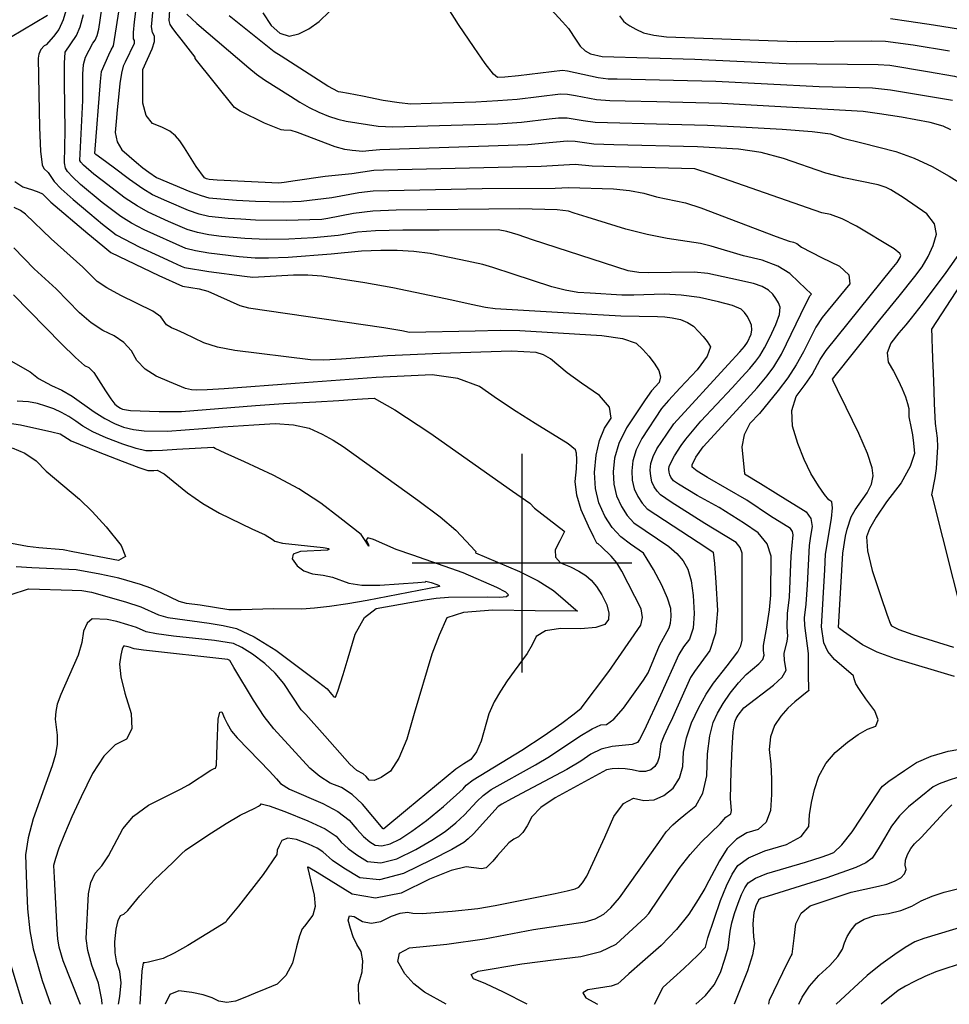
# Model space of a CAD drawing. Extents: x 588698 to 642741, y 445396 to 471269.
# Drawn here: x 613431 to 614484, y 452500 to 453616 of the extents above; entities that cross this region are included whole.
import ezdxf

# ---------------------------------------------------------------- set-up
doc = ezdxf.new("R2010")
doc.units = 0
doc.header["$MEASUREMENT"] = 0
for name, color, linetype in [('CONT-INDX', 7, 'CONTINUOUS'), ('CONT-INTER', 7, 'CONTINUOUS'), ('GRIDS', 7, 'CONTINUOUS')]:
    doc.layers.add(name, color=color, linetype=linetype)

msp = doc.modelspace()

# ---------------------------------------------------------------- linework, layer by layer
at = {"layer": 'CONT-INDX', "color": 1, "linetype": 'Continuous'}
for points, elevation in [([(613982.2257, 453683.0553), (614045.6482, 453613.6098), (614052.4934, 453605.9008), (614061.4439, 453592.6443), (614065.9678, 453585.8447), (614071.3447, 453580.7227), (614077.5745, 453577.2783), (614090.5509, 453574.3078), (614195.5781, 453571.3171), (614299.4409, 453566.4339), (614403.491, 453565.1171), (614416.8476, 453564.5646), (614459.3828, 453557.3617), (614490.1052, 453552.0138), (614519.1636, 453543.8332), (614546.5583, 453532.8198), (614590.5279, 453509.214), (614601.2747, 453503.5409), (614604.5296, 453501.9542), (614607.5067, 453498.2856)], 4050), ([(614421.6336, 453356.3952), (614378.8135, 453381.8847), (614362.5955, 453390.0851), (614349.5468, 453395.1454), (614339.6674, 453397.0655), (614243.4595, 453430.7051), (614213.1204, 453441.367), (614195.6065, 453446.831), (614105.9598, 453449.0722), (614079.4915, 453449.963), (614060.1063, 453451.9429), (614021.708, 453449.6021), (613842.9127, 453445.5339), (613831.9711, 453444.9997), (613807.157, 453441.259), (613776.9264, 453438.3411), (613742.8481, 453433.4633), (613730.4255, 453431.5965), (613724.1822, 453430.6624), (613654.3638, 453434.2233), (613645.4167, 453434.6986), (613642.2838, 453435.7797), (613639.9057, 453436.7654), (613630.6073, 453449.4238), (613617.4961, 453470.8022), (613612.0346, 453478.5405), (613607.3026, 453484.3117), (613600.5562, 453489.5539), (613591.7955, 453494.2672), (613581.0205, 453498.4517), (613573.8437, 453507.4607), (613570.2652, 453521.2941), (613570.2581, 453552.7342), (613570.1845, 453559.6405), (613580.6853, 453582.9162), (613583.4161, 453591.2846), (613583.507, 453597.4141), (613580.9581, 453601.3045), (613579.8249, 453607.7879), (613582.9788, 453640.5223)], 4000), ([(613484.0864, 453629.9036), (613479.9686, 453615.7202), (613474.8868, 453604.6759), (613468.841, 453596.771), (613460.5161, 453587.5633), (613458.237, 453586.2607), (613454.6217, 453582.2306), (613453.2855, 453579.5033), (613452.3348, 453576.9536), (613451.5901, 453572.3875), (613452.2316, 453531.9088), (613453.0528, 453493.6243), (613454.281, 453466.7906), (613455.9164, 453451.4078), (613457.9589, 453447.4758), (613462.9737, 453442.6133), (613469.6585, 453432.7005), (613477.6934, 453424.2513), (613491.1642, 453412.0766), (613510.0706, 453396.1764), (613524.5127, 453384.206), (613534.4903, 453376.1656), (613540.0036, 453372.055), (613566.8569, 453358.0782), (613588.197, 453348.212), (613603.7357, 453341.0907), (613613.473, 453336.7145), (613617.4089, 453335.0832), (613645.0547, 453330.4526), (613685.3698, 453325.4129), (613694.8704, 453324.3317), (613740.8488, 453326.8301), (613757.0493, 453326.8404), (613772.8232, 453325.5768), (613821.6451, 453318.1069), (613853.3162, 453312.4934), (613920.3529, 453298.5235), (613942.1746, 453293.3856), (613958.5075, 453290.0306), (613969.3516, 453288.4582), (614059.4179, 453283.3742), (614111.8783, 453280.3625), (614153.4157, 453279.6297), (614161.5795, 453279.2173), (614170.2277, 453278.0439), (614179.3605, 453276.1096), (614187.3818, 453272.9074), (614194.2915, 453268.4371), (614200.0899, 453262.6989), (614205.2264, 453256.9162), (614209.7011, 453251.0891), (614213.5141, 453245.2176), (614209.7096, 453234.5374), (614198.2878, 453219.0487), (614179.2485, 453198.7512), (614165.8656, 453184.2163), (614158.139, 453175.4437), (614135.568, 453141.4444)], 3950), ([(614150.1551, 452500), (614160.0132, 452519.3881), (614183.3654, 452540.4027), (614199.3098, 452555.5589), (614207.8464, 452564.8567), (614210.3532, 452575.5137), (614224.6772, 452617.563), (614231.5121, 452634.2067), (614238.0821, 452647.4139), (614244.3875, 452657.1848), (614256.761, 452666.036), (614275.2026, 452673.9678), (614299.7124, 452680.9799), (614316.2978, 452690.1274), (614324.9589, 452701.4102), (614325.6956, 452714.8283), (614327.8212, 452728.8548), (614331.3355, 452743.4899), (614336.2386, 452758.7334), (614344.0988, 452772.7509), (614354.9159, 452785.5425), (614368.69, 452797.1082), (614380.925, 452805.9395), (614391.621, 452812.0364), (614400.7779, 452815.3989), (614403.5071, 452822.2414), (614399.8085, 452832.5638), (614389.6823, 452846.3662), (614382.5387, 452856.6283), (614378.3778, 452863.3502), (614376.3412, 452869.0593), (614375.5838, 452872.1519), (614354.0673, 452890.7435), (614346.4187, 452899.9403), (614341.7703, 452909.6477), (614339.1668, 452927.8479), (614343.1656, 452992.4165), (614343.8343, 453010.1504), (614350.6773, 453050.781), (614351.8455, 453062.6975), (614350.8355, 453069.6793), (614347.6472, 453071.7266), (614342.6553, 453077.7494), (614335.8598, 453087.7477), (614327.2607, 453101.7215), (614319.4865, 453117.6425), (614312.5373, 453135.5106), (614306.4131, 453155.3258), (614305.7407, 453173.0723), (614310.5203, 453188.7501), (614320.7517, 453202.3592), (614328.7156, 453213.8947), (614337.841, 453230.7451), (614344.5874, 453241.1894), (614419.3819, 453333.8687), (614424.9893, 453340.7728), (614426.3677, 453342.6059), (614428.4055, 453346.5521), (614429.0651, 453348.6652), (614428.1563, 453351.0101), (614421.6336, 453356.3952)], 4000), ([(613403.1724, 453239.0348), (613431.0713, 453223.3165), (613442.2936, 453216.7277), (613451.9641, 453209.3353), (613466.4375, 453201.264)], 3900), ([(613466.4375, 453201.264), (613478.2046, 453195.9246), (613490.2359, 453189.2117), (613515.0911, 453171.6654), (613526.8826, 453164.0411), (613537.9062, 453158.2526), (613548.1616, 453154.2997), (613559.3774, 453151.5424), (613571.5536, 453149.9807), (613598.0277, 453149.7437), (613638.1073, 453152.5456), (613660.8882, 453154.4694), (613695.9718, 453156.7714), (613720.1349, 453158.1431), (613741.066, 453156.8388), (613758.7653, 453152.8585), (613773.2326, 453146.2022), (613786.0292, 453139.3004), (613797.155, 453132.1531), (613881.9343, 453071.5124), (613907.2632, 453052.5359), (613924.9864, 453037.5102), (613942.1445, 453018.8217), (613946.1077, 453014.6693), (613947.4467, 453013.2509), (613947.0531, 453011.688), (613996.9703, 452990.6507), (614018.2665, 452980.0194), (614035.6935, 452968.8756), (614049.2514, 452957.2193), (614058.3129, 452949.4031), (614062.8779, 452945.4269), (614014.9152, 452945.7885), (613966.9554, 452946.6138), (613933.5145, 452943.9868), (613914.5925, 452937.9077), (613905.9027, 452918.3442), (613897.6779, 452896.7772), (613877.7948, 452829.4931), (613869.4172, 452800.57), (613860.389, 452778.8682), (613850.7103, 452764.3876), (613840.3811, 452757.1283), (613832.3743, 452753.6711), (613826.6898, 452754.016), (613823.3276, 452758.1629), (613819.8891, 452761.3981), (613812.7832, 452765.1334), (613804.9287, 452772.3521), (613776.4295, 452804.2102), (613754.8685, 452828.3281), (613749.6889, 452833.6135), (613729.8591, 452863.5342), (613720.2718, 452875.23), (613708.4222, 452886.3041), (613694.3104, 452896.7563), (613682.4191, 452904.2484), (613672.7483, 452908.7804), (613651.4884, 452912.2929), (613604.7907, 452917.281), (613585.7145, 452919.8017), (613574.0905, 452922.1646), (613562.9739, 452927.0678), (613553.2557, 452930.259), (613540.7642, 452933.9432), (613529.8521, 452936.2496), (613512.7657, 452936.7292)], 3900), ([(614135.568, 453141.4444), (614129.0713, 453128.3046), (614125.293, 453116.0146), (614124.2332, 453104.5742), (614124.8574, 453093.9884), (614127.1655, 453084.2571), (614131.1576, 453075.3802), (614136.0044, 453067.847), (614141.7061, 453061.6573), (614209.2154, 453017.542), (614216.4442, 453012.4551), (614218.1768, 452999.7754), (614219.5814, 452978.1794), (614221.3451, 452946.4126), (614219.0943, 452920.6924), (614212.8292, 452901.0189), (614195.2588, 452877.2306), (614190.9565, 452870.5348), (614170.3866, 452824.7339), (614165.2119, 452813.7118), (614160.521, 452803.9447), (614157.2937, 452795.1002), (614155.2294, 452780.1791), (614153.4951, 452774.2643), (614150.3268, 452769.4339), (614145.7246, 452765.688), (614139.9164, 452763.8382), (614132.902, 452763.8843), (614124.6817, 452765.8264), (614116.8205, 452766.9914), (614109.3184, 452767.379), (614102.1755, 452766.9895), (614095.8131, 452765.6086), (614037.4586, 452734.0707), (614021.3999, 452723.1926), (614010.8677, 452712.6556), (614005.8619, 452702.4599), (614000.8352, 452694.8336), (613995.7876, 452689.7768), (613990.719, 452687.2893), (613985.0949, 452682.9299), (613972.1801, 452668.5946), (613966.6883, 452662.2399), (613962.4399, 452657.634), (613959.4349, 452654.7771), (613954.1458, 452653.5143), (613936.7154, 452655.7709), (613919.5001, 452651.7863), (613894.9266, 452641.8918), (613862.995, 452626.0873), (613833.7756, 452620.4266), (613807.2683, 452624.9098), (613767.5536, 452649.3574), (613759.5097, 452654.3714), (613758.4034, 452655.0891), (613757.6336, 452655.3917), (613756.6805, 452655.3321), (613764.493, 452623.6613), (613765.3501, 452610.9371), (613762.9747, 452600.9617), (613753.318, 452588.574), (613750.8279, 452585.4779), (613747.7224, 452577.6534), (613744.3056, 452565.097), (613739.6459, 452546.778), (613732.2837, 452532.7381), (613722.2189, 452522.9774), (613709.4515, 452517.4958), (613697.3468, 452512.4509), (613685.9049, 452507.8427), (613675.1257, 452503.6712), (613665.3072, 452502.2266), (613656.4494, 452503.5089), (613648.5523, 452507.5182), (613638.3499, 452510.839)], 3950), ([(613512.7657, 452936.7292), (613506.9345, 452932.0393), (613503.0255, 452923.1086), (613501.0389, 452909.9372), (613497.0298, 452895.7854), (613477.0149, 452851.0101), (613473.2102, 452840.061), (613471.5302, 452831.6935), (613470.9387, 452823.0926), (613473.0215, 452805.1904), (613472.8823, 452794.8359), (613471.0182, 452783.1948), (613467.4292, 452770.267), (613445.8442, 452710.2925), (613440, 452688.7776), (613437.3097, 452669.2712), (613438.2856, 452635.736), (613439.4563, 452608.043), (613442.1156, 452583.1866), (613445.7706, 452562.8912), (613456.0078, 452527.0846), (613465.6724, 452500)], 3900), ([(614702.2073, 452559.8619), (614693.6291, 452562.2989), (614678.0902, 452567.6026), (614672.1693, 452569.6731), (614627.2165, 452596.099), (614610.6102, 452604.402), (614598.9947, 452608.1103), (614544.2964, 452600.4538), (614532.642, 452597.8497), (614455.1393, 452574.4015), (614445.0428, 452570.9951), (614434.1818, 452564.5301), (614422.446, 452556.3936), (614406.5065, 452544.9879), (614391.0074, 452532.6446), (614356.0274, 452500)], 4050), ([(613638.3499, 452510.839), (613625.842, 452513.4714), (613611.0287, 452515.4152), (613600.9073, 452511.0463), (613595.4618, 452500)], 3950)]:
    msp.add_lwpolyline(points, dxfattribs=dict(at, elevation=elevation))
at = {"layer": 'CONT-INTER', "color": 7, "linetype": 'Continuous'}
for points, elevation in [([(613680.4819, 453512.195), (613674.0271, 453516.5626), (613629.632, 453571.951), (613629.3873, 453573.5498), (613613.547, 453593.8018), (613607.5247, 453601.5958), (613603.3812, 453607.2212), (613601.1164, 453610.678), (613599.893, 453614.9514), (613603.4016, 453669.0184)], 4010), ([(614172.5432, 453121.6721), (614180.4076, 453133.2844), (614185.498, 453140.6854), (614202.6514, 453160.9467), (614237.9071, 453198.6769), (614249.0368, 453210.6868), (614258.0064, 453220.7548), (614264.8159, 453228.8808), (614269.4652, 453235.065), (614274.8271, 453244.0627), (614280.9018, 453255.874), (614287.6891, 453270.4988), (614291.5639, 453281.925), (614292.5263, 453290.1526), (614290.5762, 453295.1815), (614287.7387, 453300.0658), (614284.0138, 453304.8055), (614279.4016, 453309.4006), (614272.0855, 453313.4455), (614262.0654, 453316.9401), (614236.4815, 453322.7746), (614210.3532, 453328.3917), (614195.0901, 453329.9505), (614143.0574, 453329.0969), (614132.3545, 453329.3758), (614120.1932, 453331.3214), (614011.9297, 453366.4957), (613995.5932, 453372.0939), (613982.5804, 453375.8581), (613972.8913, 453377.7885), (613905.8003, 453377.4285), (613864.6762, 453377.2707), (613833.8769, 453376.4871), (613813.4021, 453375.0777), (613791.5547, 453371.3051), (613763.5186, 453368.7225), (613735.6243, 453367.2921), (613709.8291, 453367.014), (613685.6745, 453367.9272), (613659.4254, 453370.3514), (613645.0486, 453372.1701), (613632.0413, 453374.8011), (613620.4036, 453378.2445), (613599.3622, 453387.1534), (613576.2999, 453397.652), (613563.6479, 453404.8599), (613550.1277, 453413.8277), (613523.8935, 453433.6025), (613514.59, 453440.969), (613502.957, 453451.1082), (613499.9743, 453454.3284), (613498.8807, 453456.3158), (613502.1612, 453524.3528), (613502.245, 453554.1361), (613503.0703, 453565.0632), (613505.0058, 453573.6698), (613513.632, 453589.5564), (613516.1666, 453592.8705), (613518.3947, 453598.0367), (613520.3162, 453605.0549), (613529.0755, 453664.4315)], 3970), ([(613564.793, 453649.0285), (613560.5036, 453613.6872), (613559.2288, 453601.4304), (613559.2159, 453594.3488), (613560.4649, 453592.4424), (613560.2802, 453589.162), (613550.2552, 453567.9641), (613547.9532, 453563.4772), (613545.9045, 453555.3367), (613544.1091, 453543.5425), (613542.567, 453528.0948), (613541.161, 453513.7247), (613539.8909, 453500.4324), (613538.7568, 453488.2178), (613540.8797, 453477.5359), (613546.2596, 453468.3867), (613562.8746, 453454.0373), (613570.194, 453448.1878), (613576.8547, 453443.2217), (613585.7428, 453437.2258), (613623.3983, 453421.4058), (613636.1464, 453416.6064), (613645.0424, 453413.8876), (613676.4786, 453411.5227), (613697.8271, 453410.4339), (613729.4367, 453409.5706), (613749.4094, 453410.3785), (613784.3394, 453414.4986), (613814.8839, 453420.0606), (613831.0238, 453421.8448), (613954.7907, 453424.7505), (614037.4613, 453425.0735), (614052.7294, 453425.9341), (614103.6925, 453424.2497), (614121.8019, 453422.5104), (614137.9852, 453419.4705), (614152.2423, 453415.1301), (614185.0396, 453408.2513), (614202.7354, 453402.8543), (614288.017, 453370.2089), (614302.6946, 453364.9263), (614307.4373, 453363.8288), (614311.3455, 453362.3536), (614316.6578, 453358.2702), (614339.2368, 453346.3597), (614359.5769, 453336.6797), (614370.2541, 453326.7327)], 3990), ([(613522.0283, 453545.8005), (613523.1291, 453557.2624), (613531.545, 453576.201), (613534.4348, 453581.8552), (613536.7313, 453586.44), (613544.3562, 453634.2628)], 3980), ([(613706.1, 453623.8709), (613715.5326, 453609.419), (613725.4898, 453600.6245), (613735.9715, 453597.4875), (613746.9778, 453600.0079), (613758.2603, 453605.4527), (613769.819, 453613.822), (613781.6539, 453625.1158)], 4030), ([(614487.8656, 453524.452), (614417.3878, 453535.9774), (614397.0732, 453538.2194), (614336.5369, 453539.8131), (614219.4589, 453545.9988), (614107.7392, 453548.5219), (614097.3963, 453548.7484), (614086.1266, 453549.9907), (614051.37, 453557.6315), (614045.6206, 453558.5755), (613995.8947, 453552.3842), (613980.3234, 453550.7566), (613971.9814, 453550.376), (613967.6242, 453554.2098), (613958.1811, 453566.3715), (613945.69, 453584.3919), (613928.0193, 453610.3722), (613916.3415, 453629.0588)], 4040), ([(613462.0427, 453620.8517), (613405.7217, 453587.5771)], 3940), ([(613481.3822, 453453.7341), (613482.2519, 453489.949), (613481.3938, 453545.2161), (613481.4119, 453566.873), (613482.1159, 453579.1357), (613494.8432, 453597.8795), (613499.2153, 453608.0171), (613502.9859, 453621.7891)], 3960), ([(613619.8641, 453622.3118), (613631.2004, 453611.5313), (613690.3337, 453561.4162), (613699.0291, 453554.3194), (613708.0936, 453547.833), (613737.5284, 453529.3428), (613748.0961, 453522.6047), (613758.8121, 453516.5779), (613769.6765, 453511.2624), (613780.6891, 453506.658), (613790.9887, 453503.2492), (613800.5751, 453501.0359), (613836.9302, 453495.3429), (613853.5223, 453494.5236), (613972.4472, 453498.0615), (613999.1928, 453499.8458), (614030.5977, 453503.6043), (614041.221, 453504.7427), (614051.1739, 453504.7855), (614069.0685, 453501.5843), (614082.809, 453499.9769), (614166.3996, 453497.659)], 4020), ([(613860.699, 453521.6089), (613842.4795, 453524.5547), (613819.2036, 453529.1294), (613803.2351, 453532.231), (613794.5739, 453533.8594), (613791.7575, 453534.3524), (613779.8895, 453540.8229), (613726.7557, 453574.5769), (613719.0584, 453579.4818), (613668.0388, 453620.1661)], 4030), ([(614110.2009, 453620.2978), (614114.8752, 453614.3196), (614117.4412, 453611.8759), (614122.0862, 453608.8812), (614128.8104, 453605.3355), (614137.6136, 453601.2387), (614149.2456, 453598.3676), (614163.7064, 453596.7222), (614278.7128, 453592.4872), (614310.9981, 453591.0992), (614395.8607, 453591.995), (614411.9035, 453591.8274), (614443.0367, 453587.421), (614484.2312, 453580.865)], 4060), ([(614553.6071, 453595.8991), (614466.4097, 453609.8035), (614438.1259, 453614.0292), (614417.4412, 453616.8636)], 4070), ([(614281.4196, 453053.3861), (614254.6051, 453071.4053), (614210.1145, 453096.9973), (614198.5148, 453104.0892), (614192.694, 453108.8597), (614192.6522, 453111.3089), (614196.9995, 453120.1397), (614205.2523, 453131.7751), (614251.2956, 453181.9105), (614266.2374, 453198.682), (614277.5808, 453212.2187), (614285.3257, 453222.5204), (614294.0124, 453236.9801), (614321.4516, 453293.7973), (614326.5749, 453303.3626), (614327.9719, 453305.0605), (614313.5628, 453318.36), (614303.5238, 453328.3618), (614289.7423, 453336.67), (614272.2185, 453343.2846), (614250.9524, 453348.2058), (614214.2831, 453359.2141), (614202.0991, 453362.2083), (614164.2839, 453368.0487), (614141.6925, 453372.5643), (614117.6584, 453378.7002), (614073.8892, 453392.0584), (614058.857, 453396.8009), (614052.4169, 453398.9574), (614039.9093, 453400.5205), (613997.5002, 453401.4381), (613857.4217, 453400.0251), (613830.6516, 453398.8053), (613808.7469, 453396.4872), (613779.7507, 453390.7471), (613772.8764, 453389.516), (613732.6291, 453388.4335), (613697.6869, 453388.8778), (613681.0766, 453389.7249), (613666.7662, 453390.6991), (613645.0455, 453393.0288), (613634.0939, 453395.7037), (613621.901, 453399.8252), (613597.1755, 453410.1847), (613581.0214, 453417.4389), (613570.0756, 453424.277), (613555.1898, 453434.7141), (613536.3639, 453448.7503), (613523.5839, 453458.3007), (613516.8497, 453463.3654), (613515.6653, 453464.3976), (613522.0283, 453545.8005)], 3980), ([(614485.7146, 453491.2815), (614477.1969, 453495.3804), (614462.6186, 453499.5451), (614429.7914, 453505.5272), (614405.0109, 453509.4186), (614386.3497, 453511.9979), (614226.5114, 453520.8812), (614152.7342, 453522.8517), (614116.7073, 453523.4533), (614099.5372, 453523.8294), (614084.4678, 453524.9838), (614060.6314, 453529.6277), (614051.2719, 453531.2085), (614043.4208, 453531.6591), (613994.3039, 453525.7065), (613972.6032, 453523.8984), (613947.4175, 453522.5786), (613896.9305, 453521.0891), (613873.8622, 453520.292), (613860.699, 453521.6089)], 4030), ([(614363.3099, 453011.2486), (614366.6303, 453030.7062), (614368.5213, 453038.412), (614373.0954, 453052.3644), (614377.2865, 453060.2652), (614390.9847, 453079.5706), (614395.8403, 453089.4564), (614397.8164, 453098.9913), (614396.9129, 453108.1755), (614391.5207, 453124.1427), (614381.6398, 453146.8928), (614367.2701, 453176.4259), (614357.608, 453196.3243), (614352.6536, 453206.5879), (614352.1641, 453207.7676), (614351.6911, 453208.6345), (614405.5664, 453275.8969), (614427.3802, 453302.4946), (614445.0117, 453324.8503), (614453.3817, 453335.9819), (614460.2967, 453347.6803), (614465.7568, 453359.9455), (614469.7618, 453372.7776), (614467.451, 453384.7901), (614458.8242, 453395.983), (614432.0517, 453414.361), (614417.7309, 453423.264), (614412.5889, 453425.8074), (614403.6904, 453428.723), (614364.4627, 453436.6232), (614344.3709, 453441.9858), (614296.4257, 453458.5923), (614270.9017, 453465.2741), (614245.12, 453469.3543), (614198.6571, 453471.855), (614103.8189, 453473.9913), (614081.1503, 453474.9699), (614060.2813, 453477.8378), (614051.0758, 453478.3625), (614006.6477, 453474.3085), (613838.828, 453468.3004), (613826.2341, 453467.1854), (613819.4042, 453466.6324), (613807.4467, 453467.5404), (613799.211, 453468.7048), (613788.147, 453471.7569), (613745.4871, 453488.1375), (613738.1134, 453490.5366), (613729.793, 453490.9476), (613726.873, 453490.9889), (613707.8555, 453498.6226), (613680.4819, 453512.195)], 4010), ([(614166.3996, 453497.659), (614210.074, 453496.4286), (614247.2431, 453494.5682), (614294.6335, 453491.8775), (614328.6831, 453489.1813), (614349.3919, 453486.4796), (614363.3736, 453481.6368), (614385.0714, 453476.5148), (614423.4271, 453466.6613), (614444.4976, 453459.1158), (614464.6461, 453449.7384), (614483.8726, 453438.5293), (614497.9669, 453430.0851)], 4020), ([(614249.5117, 453011.1634), (614247.2705, 453017.6086), (614242.6316, 453023.2768), (614207.1208, 453045.1002), (614180.1438, 453061.8586), (614168.754, 453069.1671), (614156.6615, 453077.5501), (614152.9525, 453081.5765), (614149.7995, 453086.477), (614147.2027, 453092.2515), (614145.7012, 453098.5819), (614145.2952, 453105.4681), (614145.9846, 453112.9102), (614148.4424, 453120.905), (614152.6686, 453129.4526), (614163.853, 453146.3551), (614171.8185, 453158.0646), (614233.4749, 453225.2002), (614246.7781, 453239.4631), (614252.051, 453245.543), (614255.3964, 453250.6163), (614259.6944, 453259.4504), (614260.5086, 453264.5083), (614259.8688, 453269.737), (614257.775, 453275.1364), (614255.1174, 453279.9846), (614251.8962, 453284.2816), (614248.1112, 453288.0273), (614238.347, 453292.0581), (614222.6035, 453296.374), (614200.8807, 453300.9748), (614180.3104, 453303.7657), (614160.8926, 453304.7466), (614126.6982, 453303.5698), (614113.1054, 453303.7033), (614076.949, 453305.9042), (614063.3059, 453306.8755), (614048.8701, 453309.2845), (614033.6417, 453313.1312), (613989.9079, 453327.7064), (613966.714, 453335.2568), (613955.401, 453338.3383), (613930.6275, 453343.9211), (613895.7493, 453350.8827), (613877.0891, 453353.2944), (613858.4708, 453354.4646), (613839.8945, 453354.3933), (613818.0573, 453353.6682), (613783.7441, 453350.214), (613734.8003, 453346.5787), (613712.414, 453345.5748), (613697.4065, 453345.7656), (613679.1686, 453347.175), (613645.0516, 453351.3113), (613629.9887, 453353.8985), (613618.9063, 453356.6639), (613571.5784, 453377.8651), (613557.2202, 453385.4429), (613545.0657, 453392.9414), (613524.2031, 453408.9043), (613499.4965, 453429.3658), (613490.2488, 453437.8187), (613484.587, 453443.9314), (613482.5112, 453447.7038), (613481.3822, 453453.7341)], 3960), ([(613425.0773, 453432.5371), (613434.2109, 453426.4835), (613444.9391, 453423.1248), (613452.334, 453420.4444), (613456.3957, 453418.4423), (613465.9362, 453409.2335), (613507.8109, 453373.78), (613524.8223, 453359.5078), (613533.8658, 453351.9707), (613588.2537, 453326.216), (613615.1417, 453313.8216), (613633.8719, 453311.0088), (613643.9839, 453308.101), (613680.1252, 453292.1768)], 3940), ([(614087.0912, 453068.2682), (614083.1698, 453084.8014), (614082.1094, 453102.7865), (614083.9099, 453122.2233), (614087.6156, 453138.9845), (614093.2264, 453153.0701), (614100.7424, 453164.48), (614098.9056, 453176.7665), (614087.716, 453189.9295), (614067.1737, 453203.9689), (614051.0803, 453215.582), (614032.24, 453231.5293), (614024.3687, 453236.2041), (614015.8217, 453238.7935), (613988.126, 453240.4595), (613907.0614, 453237.8042), (613847.2583, 453235.1021), (613795.3421, 453231.1492), (613775.3128, 453230.1741), (613760.2265, 453230.3565), (613674.5777, 453241.1303), (613654.9135, 453244.7839), (613639.1925, 453249.5445), (613617.3635, 453260.2481), (613609.0388, 453264.0528), (613602.4406, 453266.8259), (613597.1314, 453270.2612), (613590.3798, 453279.1179), (613581.5076, 453285.5492), (613545.3404, 453303.4273), (613529.3111, 453311.9726), (613518.4067, 453319.2882), (613501.9828, 453335.4681), (613466.1002, 453367.6802), (613437.2715, 453395.6239), (613431.4903, 453399.8026), (613424.1554, 453403.2432)], 3930), ([(614134.5269, 452929.6253), (614136.5646, 452938.4393), (614134.8829, 452948.2042), (614113.1031, 452991.0205), (614107.2389, 453000.2567), (614100.9991, 453008.0366), (614089.4893, 453018.934), (614086.3155, 453021.7579), (614084.8623, 453022.832), (614081.1677, 453029.6093), (614075.2316, 453042.0899), (614067.0541, 453060.2737), (614062.0412, 453077.134), (614060.1932, 453092.6707), (614061.5098, 453106.8839), (614061.9864, 453117.5921), (614061.623, 453124.7952), (614060.4195, 453128.4933), (614052.2215, 453135.321), (614014.8418, 453158.3655), (613993.2307, 453171.895), (613972.1957, 453185.8667), (613951.7368, 453200.2809), (613927.0519, 453209.463), (613898.1409, 453213.4132), (613834.5517, 453210.5629), (613742.6227, 453203.6286), (613662.2635, 453197.5788), (613643.0262, 453196.2842), (613630.7334, 453195.9254), (613625.3849, 453196.5023), (613618.6094, 453197.7903), (613600.439, 453205.6496), (613585.123, 453212.0869), (613572.7989, 453220.061), (613563.4668, 453229.572), (613557.1267, 453240.6198), (613548.5469, 453249.9964), (613537.7275, 453257.702), (613524.6684, 453263.7364), (613511.4929, 453272.4657), (613498.2008, 453283.8899), (613471.8166, 453311.01), (613447.1639, 453333.6572), (613423.9031, 453357.3905)], 3920), ([(614496.57, 453352.3916), (614480.3958, 453329.358), (614453.3072, 453293.5071), (614440.7574, 453277.6935), (614434.716, 453270.2943), (614427.0909, 453260.8979), (614417.882, 453249.5043), (614413.7911, 453238.4626), (614414.818, 453227.7727), (614420.9629, 453217.4346), (614426.2824, 453207.4265), (614430.7766, 453197.7482), (614434.4455, 453188.3999), (614436.8924, 453180.8573), (614438.1174, 453175.1204), (614438.1744, 453165.818), (614440.9924, 453152.8602), (614442.2815, 453145.6012), (614443.5014, 453136.1223), (614444.6522, 453124.4234), (614439.9789, 453109.4242), (614429.4816, 453091.1247), (614413.1601, 453069.525), (614401.1918, 453052.0989), (614393.5767, 453038.8465), (614390.3148, 453029.7678), (614391.4019, 453013.9919), (614396.8378, 452991.5188), (614406.6228, 452962.3486), (614413.488, 452942.1867), (614417.4334, 452931.0331), (614418.4591, 452928.8879), (614426.9012, 452924.9731), (614442.7596, 452919.2888), (614488.8747, 452904.8232)], 4020), ([(614370.2541, 453326.7327), (614371.2684, 453316.5186), (614346.9894, 453286.918), (614340.0074, 453278.2796), (614333.0195, 453267.4934), (614319.0264, 453239.4772), (614310.7465, 453224.6161), (614301.1863, 453209.9759), (614290.3457, 453195.5565), (614268.8566, 453169.6465), (614258.208, 453158.1558), (614251.617, 453145.5077), (614249.0836, 453131.7022), (614252.1385, 453101.397), (614270.3002, 453090.1369), (614287.0755, 453079.8918), (614301.2778, 453071.1234), (614312.907, 453063.8315), (614321.9633, 453058.0162), (614327.2866, 453050.5433), (614328.8771, 453041.4127), (614326.7346, 453030.6245), (614325.2285, 453019.8377), (614323.0876, 452975.6025), (614321.468, 452953.5246), (614319.8051, 452938.1883), (614319.9184, 452929.477), (614324.1676, 452897.5302), (614324.1402, 452868.7916), (614324.4391, 452861.5687), (614324.7058, 452857.2315), (614324.9404, 452855.7798), (614308.9148, 452842.8675), (614301.0072, 452835.5087), (614293.322, 452826.5215), (614285.8592, 452815.9058), (614281.4663, 452803.3365), (614280.1432, 452788.8133), (614281.89, 452772.3364), (614282.7242, 452755.337), (614282.646, 452737.8149), (614281.6552, 452719.7704), (614276.645, 452706.4962), (614267.6154, 452697.9925), (614254.5663, 452694.2591), (614242.8853, 452687.1501), (614232.5727, 452676.6654), (614223.6282, 452662.8049), (614211.4717, 452639.8599), (614206.9211, 452631.2804), (614199.4258, 452618.6638), (614188.9858, 452602.0099), (614174.9909, 452584.6917), (614157.4412, 452566.7089), (614136.3365, 452548.0618), (614121.1219, 452534.5745), (614111.7974, 452526.2471), (614108.3629, 452523.0795), (614101.0059, 452520.3852), (614074.5246, 452516.4161), (614068.6782, 452512.8529), (614072.1873, 452507.4745), (614085.4272, 452500)], 3990), ([(614500.6355, 452934.6157), (614476.6978, 453029.1237), (614465.0181, 453075.447), (614464.1799, 453077.5146), (614468.3055, 453096.6682), (614469.8146, 453107.1999), (614470.9933, 453131.9189), (614470.8659, 453141.7369), (614468.601, 453158.4403), (614467.5471, 453180.4894), (614467.1025, 453195.3266), (614466.3058, 453215.7178), (614465.5127, 453231.4868), (614464.9593, 453243.9151), (614464.6458, 453253.0028), (614464.5722, 453258.7497), (614464.5313, 453262.8283), (614464.5234, 453265.2385), (614497.4567, 453316.1387)], 4030), ([(613423.617, 453304.2935), (613477.995, 453248.4917), (613493.6747, 453232.9588), (613503.9965, 453224.0455), (613508.9606, 453221.7517), (613514.5955, 453216.1701), (613527.8778, 453195.144), (613533.702, 453186.1558), (613538.3737, 453180.3364), (613541.893, 453177.6856), (613544.8051, 453175.7004), (613547.1098, 453174.3807), (613556.2675, 453173.1138), (613588.4771, 453172.0136), (613613.8247, 453172.0029), (613697.9548, 453178.7779), (613729.6522, 453180.7879), (613766.0867, 453182.8562), (613792.1458, 453184.3861), (613807.8297, 453185.3778), (613813.1383, 453185.8312), (613819.0151, 453186.2239), (613825.4603, 453186.5559), (613832.4737, 453186.8272), (613855.7909, 453173.8742), (613895.412, 453147.6971), (613989.1127, 453081.7377), (614008.7396, 453068.0229), (614013.9673, 453062.3002), (614047.4396, 453036.6253)], 3910), ([(613680.1252, 453292.1768), (613689.7134, 453289.4322), (613843.2734, 453267.2234), (613863.8573, 453263.6989), (613872.5078, 453261.7217), (613946.79, 453263.4591), (613975.3029, 453264.0065), (613997.337, 453263.7265), (614059.4668, 453259.8174), (614090.4855, 453258.1231), (614113.7009, 453254.6107), (614129.113, 453249.2802), (614136.7219, 453242.1315), (614143.5887, 453234.6029), (614149.7133, 453226.6944), (614155.0958, 453218.406), (614156.9665, 453211.0492), (614155.3254, 453204.6242), (614146.5506, 453195.1971), (614139.3803, 453185.1722), (614118.4674, 453153.4362), (614109.7002, 453135.7042), (614104.6015, 453119.1189), (614103.1713, 453103.6803), (614104.0136, 453089.3949), (614107.1284, 453076.2626), (614112.5156, 453064.2834), (614119.0564, 453054.1174), (614126.7507, 453045.7645), (614166.4607, 453018.8651), (614175.513, 453011.1272), (614182.6105, 453002.5616), (614187.7533, 452993.168), (614191.5595, 452980.101), (614194.0293, 452963.3606), (614195.1627, 452942.9467), (614193.7163, 452926.4185), (614189.6902, 452913.7759), (614183.0844, 452905.019), (614177.6551, 452896.6594), (614156.6507, 452850.2173), (614138.196, 452810.2024), (614133.0816, 452800.2202), (614130.7091, 452796.9215), (614124.7605, 452794.4842), (614102.1349, 452792.1938), (614089.6559, 452789.094), (614077.7989, 452783.6087), (614066.5639, 452775.7381), (614050.8329, 452766.2076), (614005.8831, 452742.1669), (613988.0231, 452732.7556), (613977.026, 452726.7832), (613972.8918, 452724.2499), (613944.7322, 452693.3985), (613938.732, 452687.3916), (613933.9366, 452683.444), (613920.158, 452675.5749), (613897.3962, 452663.7843), (613865.6513, 452648.0722), (613838.5169, 452641.2679), (613815.993, 452643.3715), (613798.0797, 452654.3829), (613785.1558, 452662.9347), (613774.2765, 452672.6589), (613767.8223, 452676.8459), (613757.8588, 452681.5877), (613744.3859, 452686.8842), (613734.3347, 452688.302), (613727.7053, 452685.841)], 3940), ([(613791.263, 452854.7716), (613797.2379, 452873.9932), (613802.7586, 452892.6386), (613810.64, 452919.519), (613821.2188, 452938.2336), (613834.495, 452948.7825), (613889.5826, 452958.4666), (613902.4685, 452960.2488), (613916.6701, 452961.3544), (613961.1402, 452961.9283), (613974.5757, 452961.6443), (613982.4315, 452962.4016), (613984.7077, 452964.2003), (613981.4043, 452967.0404), (613971.3913, 452972.5783), (613933.3642, 452989.2232), (613875.9824, 453009.1145), (613857.2929, 453015.6571), (613831.4621, 453026.9701), (613825.0223, 453028.6346), (613823.1335, 453026.6022), (613825.7955, 453020.8732), (613826.2377, 453019.2027), (613820.4627, 453028.0377), (613817.5858, 453032.3547), (613793.2361, 453051.3279), (613771.9151, 453067.9988), (613746.8235, 453084.1174), (613717.9613, 453099.6837), (613685.3283, 453114.6978), (613663.3438, 453124.8174), (613652.0077, 453130.0428), (613650.1356, 453131.1304), (613608.5073, 453128.6687), (613592.5333, 453127.6321), (613580.903, 453127.2153), (613573.6163, 453127.4185), (613562.4873, 453129.971), (613547.5161, 453134.8731), (613528.7026, 453142.1245), (613513.5598, 453148.9174), (613502.0879, 453155.2517), (613494.2869, 453161.1275), (613486.2382, 453166.3369), (613477.9421, 453170.88), (613469.3984, 453174.7567), (613460.332, 453178.0588), (613450.7428, 453180.7862), (613440.6309, 453182.939), (613427.7965, 453183.5342)], 3890), ([(613413.8477, 453159.2772), (613431.3608, 453156.8228), (613467.1736, 453148.9309), (613476.3355, 453146.4453), (613489.0848, 453138.8381), (613519.499, 453125.9964), (613546.8705, 453115.4464), (613565.5972, 453108.3996), (613575.679, 453104.8563), (613582.5593, 453105.1028), (613586.5658, 453105.4294), (613594.2945, 453101.3118), (613620.9185, 453079.7438), (613638.04, 453067.7013), (613657.1099, 453056.6224), (613693.734, 453039.0305), (613708.7078, 453031.9929), (613716.6118, 453027.3512), (613719.7352, 453024.909), (613728.2602, 453022.6986), (613774.4905, 453017.6626), (613781.1142, 453016.7883), (613781.2269, 453015.8522), (613779.6181, 453014.6753), (613748.673, 453013.278), (613740.5869, 453010.3783), (613739.3774, 453004.9684), (613745.0447, 452997.0481), (613752.7605, 452991.3042), (613762.5249, 452987.7367), (613774.3379, 452986.3456), (613785.1521, 452984.1336), (613803.7839, 452977.2466), (613818.3413, 452975.2137), (613838.6397, 452975.0018), (613881.927, 452977.9218), (613890.3834, 452978.9341), (613891.0468, 452979.7372), (613897.0438, 452978.0417), (613903.2936, 452975.7002), (613905.8782, 452974.5188), (613906.4906, 452973.7004), (613824.3376, 452957.7392), (613802.2873, 452953.9166), (613781.8328, 452950.8648), (613764.529, 452948.8629), (613750.3761, 452947.9107), (613718.6455, 452948.3016), (613681.7531, 452946.9298), (613667.5462, 452947.1848), (613635.1128, 452952.3942)], 3880), ([(613422.0439, 453130.7165), (613436.3673, 453124.6437), (613449.2722, 453115.8496), (613460.7585, 453104.3341), (613498.2301, 453072.3521), (613512.6246, 453058.5286), (613528.4209, 453041.115), (613545.619, 453020.111), (613550.3049, 453007.4136), (613542.4787, 453003.0227), (613490.7499, 453012.9019), (613479.6977, 453014.9498), (613452.4527, 453017.2718), (613439.3685, 453019.0083), (613421.2966, 453022.3443)], 3870), ([(613913.8655, 452500), (613889.3298, 452513.6802), (613877.1723, 452523.1502), (613867.1182, 452534.7228), (613859.1675, 452548.3981), (613860.8863, 452558.1371), (613872.2746, 452563.9399), (613914.5633, 452568.154), (613957.5443, 452574.2922), (614013.0653, 452584.8039), (614071.4886, 452593.4245), (614082.9804, 452596.8465), (614092.6295, 452602.1573), (614100.4357, 452609.3567), (614110.3301, 452620.8649), (614154.85, 452683.46), (614163.3616, 452695.4614), (614170.7553, 452703.2551), (614176.8862, 452708.5624), (614185.591, 452715.8061), (614196.8696, 452724.9861), (614204.7456, 452739.4225), (614209.2189, 452759.1152), (614210.2896, 452784.0643), (614212.6931, 452804.2152), (614216.4294, 452819.5679), (614221.4985, 452830.1225), (614228.0103, 452841.0979), (614235.9651, 452852.4942), (614245.3626, 452864.3113), (614253.9028, 452873.793), (614268.411, 452885.75), (614272.6771, 452890.7156), (614274.3839, 452895.836), (614273.5314, 452901.1112), (614273.5009, 452906.8099), (614277.4441, 452927.3495), (614280.2938, 452947.0733), (614281.7062, 452963.8367), (614281.8621, 452979.4871), (614282.0981, 452992.0734), (614282.4395, 453007.8336), (614277.5487, 453021.8984), (614267.4257, 453034.2677), (614252.0704, 453044.9415), (614223.2507, 453062.9082), (614198.5035, 453076.5111), (614177.2128, 453089.5636), (614171.6169, 453093.4428), (614168.4415, 453097.5738), (614167.2398, 453100.246), (614166.545, 453103.1754), (614166.3571, 453106.362), (614166.6761, 453109.8058), (614172.5432, 453121.6721)], 3970), ([(613542.3933, 452500), (613544.1749, 452508.9472), (613545.41, 452524.4149), (613544.2379, 452537.0587), (613540.6587, 452546.8786), (613538.7426, 452558.1545), (613538.4897, 452570.8866), (613539.9, 452585.0747), (613542.0254, 452595.0366), (613544.8661, 452600.7722), (613548.422, 452602.2817), (613553.2763, 452606.4747), (613566.8803, 452622.9116), (613583.398, 452641.0431), (613604.1187, 452660.8516), (613613.9017, 452670.3935), (613618.5094, 452674.6039), (613643.8236, 452691.876), (613664.5301, 452704.9376), (613680.303, 452714.3897), (613697.0481, 452722.4649), (613701.2085, 452724.3945), (613703.6234, 452726.0209), (613704.2928, 452727.344), (613713.4645, 452724.7959), (613731.1382, 452718.3767), (613757.3142, 452708.0863), (613776.6719, 452698.8737), (613789.2116, 452690.7389), (613794.9331, 452683.6819), (613802.758, 452676.5119), (613812.6862, 452669.229), (613824.7177, 452661.8332), (613839.8459, 452660.4203), (613858.0708, 452664.9904), (613879.3924, 452675.5435), (613897.6088, 452685.8734), (613912.7202, 452695.9801), (613924.7265, 452705.8637), (613934.695, 452714.8178), (613948.5186, 452729.9376), (613955.8986, 452736.7826), (613964.7656, 452743.3774), (614015.1773, 452771.5059), (614030.968, 452780.7782), (614065.3666, 452803.981), (614079.2313, 452812.3466), (614089.292, 452816.7), (614095.5487, 452817.0412), (614104.1031, 452823.3633), (614114.9554, 452835.6664), (614137.4181, 452867.3423), (614142.8933, 452875.8423), (614155.8477, 452906.859), (614166.5513, 452926.533), (614168.3383, 452932.1446), (614168.9803, 452939.4809), (614168.4772, 452948.5419), (614164.9423, 452960.4267), (614158.3755, 452975.1354), (614148.7768, 452992.668), (614141.8106, 453004.7124), (614137.4767, 453011.2687), (614122.9345, 453021.6384), (614111.7953, 453029.8718), (614102.1083, 453040.3879), (614093.8736, 453053.1867), (614087.0912, 453068.2682)], 3930), ([(614005.6121, 452500), (613978.7809, 452513.6669), (613959.031, 452523.0591), (613945.004, 452528.8954), (613942.1108, 452533.7768), (613950.3512, 452537.7034), (613999.7068, 452545.8975), (614038.045, 452550.9003), (614066.4604, 452554.1676), (614089.3195, 452559.9569), (614106.6223, 452568.2684), (614134.7984, 452594.0731), (614139.4814, 452598.2109), (614143.7267, 452602.7611), (614178.0836, 452653.828), (614190.2731, 452669.6428), (614202.7469, 452683.5955), (614224.4637, 452704.4485), (614230.9821, 452711.9896), (614235.5183, 452715.005), (614236.6175, 452716.0401), (614237.348, 452719.8525), (614236.3327, 452732.7642), (614236.8849, 452764.2249), (614238.0052, 452790.3281), (614239.3516, 452808.9787), (614240.9243, 452820.1768), (614242.7232, 452823.9223), (614245.0341, 452827.8172), (614251.192, 452836.0551), (614284.9795, 452861.7125), (614294.8016, 452870.9011), (614299.2196, 452878.5464), (614297.5388, 452889.8522), (614297.0241, 452897.5652), (614300.2783, 452911.7589), (614301.1226, 452917.0755), (614300.2955, 452927.4786), (614300.706, 452942.7823), (614302.8956, 452961.4175), (614304.8832, 453007.9541), (614307.0769, 453032.0444), (614306.3802, 453036.0437), (614304.0486, 453039.3169), (614281.4196, 453053.3861)], 3980), ([(614047.4396, 453036.6253), (614048.0252, 453035.871), (614042.9126, 453025.3801), (614037.5952, 453015.0957), (614037.8161, 453006.7252), (614043.5753, 453000.2687), (614054.8728, 452995.726), (614064.4332, 452990.9533), (614072.2567, 452985.9505), (614078.3433, 452980.7177), (614084.3143, 452973.4332), (614090.1698, 452964.0971), (614095.9097, 452952.7093), (614098.4343, 452943.3391), (614097.7435, 452935.9865), (614093.8374, 452930.6515), (614083.4959, 452927.228), (614066.719, 452925.7159), (614043.5066, 452926.1153), (614026.5582, 452923.1921), (614015.874, 452916.9463), (614011.4538, 452907.3778), (614005.8176, 452897.6036), (613990.8974, 452877.4383), (613983.1176, 452866.5556), (613975.6262, 452854.9756), (613968.423, 452842.6983), (613962.3557, 452829.1824), (613953.6285, 452798.4345), (613948.4188, 452786.1305), (613941.7951, 452777.5158), (613933.7572, 452772.5904), (613924.8608, 452766.6312), (613870.2874, 452721.0525), (613843.3846, 452699.0619), (613842.504, 452698.7251), (613819.0817, 452726.8988), (613807.3694, 452737.8192), (613795.2196, 452745.7536), (613782.6323, 452750.702), (613770.7325, 452758.0341), (613759.5203, 452767.7499), (613718.5941, 452812.2317), (613707.5693, 452826.3903), (613695.458, 452844.566), (613673.3671, 452881.7664), (613668.7788, 452889.5883), (613666.3737, 452890.9257), (613570.82, 452901.5474), (613560.302, 452902.8456), (613558.094, 452903.8195), (613556.1637, 452904.4533), (613553.6827, 452905.1851), (613551.5153, 452905.6432), (613549.6616, 452905.8277), (613548.1216, 452905.7385), (613546.5919, 452902.3444), (613545.0727, 452895.6456), (613543.5638, 452885.6419), (613545.0559, 452871.314), (613549.5487, 452852.6619), (613557.0425, 452829.6856), (613557.7322, 452812.2753), (613551.6177, 452800.431), (613538.6992, 452794.1526), (613525.8161, 452781.1996), (613512.9684, 452761.5718), (613500.1562, 452735.2695), (613489.5738, 452712.3992), (613481.2214, 452692.9612), (613475.099, 452676.9552), (613471.0481, 452665.1221), (613469.0689, 452657.4617), (613469.5939, 452643.6672)], 3910), ([(613816.0097, 452500), (613814.9148, 452504.8896), (613814.6377, 452522.2778), (613818.5871, 452536.9419), (613819.593, 452549.4242), (613817.6555, 452559.7245), (613812.7744, 452567.8431), (613808.6869, 452576.5166), (613805.393, 452585.745), (613802.8925, 452595.5284), (613804.3176, 452600.15), (613809.6682, 452599.6097), (613818.9444, 452593.9076), (613829.0604, 452592.0523), (613840.0162, 452594.0437), (613851.8118, 452599.8819), (613861.7902, 452603.3611), (613869.9512, 452604.4811), (613876.2949, 452603.242), (613886.8989, 452602.981), (613920.8878, 452605.3933), (613949.7226, 452608.5779), (613969.2939, 452611.8899), (614037.3217, 452625.6166), (614051.216, 452628.4671), (614060.1593, 452630.8721), (614064.1516, 452632.8313), (614068.4996, 452637.5722), (614073.203, 452645.0948), (614093.619, 452689.2977), (614103.917, 452712.8923), (614114.7616, 452727.6819), (614126.1527, 452733.6665), (614138.0905, 452730.8461), (614149.5502, 452731.8155), (614160.5317, 452736.5748), (614171.0352, 452745.1239), (614178.266, 452756.148), (614182.2242, 452769.6471), (614182.9097, 452785.6213), (614186.1465, 452802.0586), (614191.9345, 452818.959), (614200.2737, 452836.3226), (614208.5838, 452851.3571), (614216.8648, 452864.0626), (614232.4571, 452883.7949), (614244.4038, 452899.4444), (614247.9696, 452906.348), (614249.5837, 452912.841), (614249.5117, 453011.1634)], 3960), ([(614490.0872, 452871.6053), (614423.1616, 452891.5695), (614402.4313, 452899.2533), (614385.7377, 452907.5415), (614364.4019, 452922.559), (614359.701, 452925.9163), (614358.4655, 452927.089), (614363.3099, 453011.2486)], 4010), ([(613635.1128, 452952.3942), (613619.6719, 452954.3416), (613611.2883, 452956.7357), (613590.8097, 452966.5418), (613579.3853, 452971.6026), (613567.3943, 452975.9849), (613543.0074, 452982.8274), (613521.5324, 452987.4107), (613494.7327, 452992.4636), (613444.3733, 452994.6989), (613426.6084, 452995.7321)], 3880), ([(613419.7618, 452964.0431), (613440.4576, 452970.7996), (613489.9041, 452969.3136), (613501.0743, 452969.0906), (613512.1329, 452967.0845), (613550.3476, 452956.0646), (613567.8538, 452950.3161), (613587.8791, 452941.4835), (613598.5014, 452938.2687), (613645.3871, 452931.9033), (613661.1866, 452929.1875), (613676.4671, 452925.9637), (613696.3018, 452916.6687), (613720.6908, 452901.3024), (613769.1279, 452865.2396), (613779.1724, 452857.4266), (613784.0273, 452851.3752), (613786.4292, 452848.6139), (613788.4357, 452848.2595), (613791.263, 452854.7716)], 3890), ([(613523.9136, 452500), (613523.7838, 452505.1008), (613519.8542, 452523.8088), (613512.4287, 452544.1812), (613507.8134, 452561.1334), (613506.0083, 452574.6654), (613508.4027, 452625.2635), (613511.0221, 452638.1631), (613516.069, 452648.7748), (613523.5431, 452657.0987), (613531.2378, 452668.2153), (613547.2889, 452698.8268), (613559.7472, 452713.3802), (613576.528, 452725.785), (613612.7772, 452743.6707), (613621.9659, 452748.6737), (613647.3492, 452765.2107), (613650.8336, 452767.1069), (613652.6245, 452767.784), (613653.771, 452770.8609), (613654.3082, 452794.6499), (613655.6208, 452823.1991), (613657.2296, 452831.1794), (613659.6314, 452831.5858), (613662.826, 452824.4183), (613665.7093, 452818.3729), (613670.5417, 452809.6484), (613676.9478, 452802.1151), (613702.1966, 452775.8526), (613713.5507, 452764.0655), (613721.5618, 452755.4887), (613726.2298, 452750.1222), (613736.5363, 452743.7162), (613774.0649, 452727.7856), (613791.2867, 452718.635), (613804.1467, 452708.8188), (613812.6448, 452698.3371), (613820.3601, 452690.0892), (613827.2927, 452684.0752), (613833.4424, 452680.2949), (613841.1749, 452679.5727), (613850.4903, 452681.9086), (613861.3885, 452687.3027), (613875.0596, 452696.1719), (613891.5038, 452708.5163), (613910.721, 452724.3359), (613933.3139, 452744.2199), (613936.6897, 452748.2844), (613944.4648, 452754.3794), (613999.7485, 452787.9947), (614024.8549, 452804.6825), (614044.9808, 452818.7816), (614058.9487, 452829.1195), (614066.7586, 452835.6964), (614098.1753, 452877.3156), (614134.5269, 452929.6253)], 3920), ([(614196.8938, 452500), (614207.7992, 452509.8137), (614217.5083, 452522.1211), (614224.8568, 452535.8743), (614229.8445, 452551.0732), (614233.3534, 452563.9884), (614235.9346, 452582.9677), (614237.6781, 452592.4247), (614240.6139, 452602.9909), (614244.7419, 452614.6664), (614248.716, 452624.3437), (614252.5361, 452632.023), (614256.2023, 452637.7042), (614264.4316, 452643.1467), (614277.2241, 452648.3507), (614321.2001, 452661.1534), (614330.4648, 452664.0252), (614338.8947, 452666.7739), (614346.4896, 452669.3993), (614353.2497, 452671.9016), (614362.452, 452680.5992), (614374.0966, 452695.492), (614404.0941, 452740.8322), (614405.9178, 452743.9962), (614408.4386, 452747.0795), (614415.5716, 452753.004), (614433.2437, 452764.9593), (614447.0007, 452773.9927), (614463.55, 452781.264), (614482.8916, 452786.7731), (614520.4441, 452793.238)], 4010), ([(614512.452, 452763.2488), (614483.9324, 452754.1039), (614472.5293, 452749.7567), (614465.8023, 452746.4), (614438.0059, 452723.9834), (614427.5405, 452713.635), (614418.4571, 452701.7801), (614410.7557, 452688.4188), (614404.5675, 452677.9335), (614399.8924, 452670.3241), (614396.7305, 452665.5907), (614389.4695, 452660.5277), (614378.1094, 452655.135), (614345.2819, 452643.4087), (614278.7682, 452622.5971), (614273.9062, 452621.2061), (614270.3225, 452619.7483), (614268.0171, 452618.2236), (614264.8066, 452611.7697), (614262.7266, 452604.0069), (614261.5779, 452591.3588), (614262.3109, 452576.5931), (614263.5018, 452568.7622), (614261.225, 452555.9083), (614255.4806, 452538.0316), (614240.2733, 452500)], 4020), ([(614279.5199, 452500), (614280.2065, 452504.577), (614300.4597, 452546.3984), (614304.8352, 452555.0602), (614306.1696, 452556.9604), (614308.5023, 452574.9558), (614310.3319, 452591.1342), (614316.2729, 452603.3833), (614326.3252, 452611.703), (614373.0162, 452627.2812), (614403.8892, 452633.8001), (614413.5175, 452636.1907), (614421.9284, 452639.4117), (614429.1219, 452643.4633), (614433.5489, 452647.8888), (614435.2093, 452652.6883), (614434.1032, 452657.8617), (614434.6523, 452663.5426), (614436.8566, 452669.731), (614440.716, 452676.4268), (614444.5961, 452681.8662), (614452.4182, 452688.9758), (614478.4244, 452717.3859), (614486.8517, 452726.2341)], 4030), ([(613727.7053, 452685.841), (613724.4975, 452679.5012), (613722.5053, 452674.721), (613722.1677, 452669.8396), (613706.3769, 452647.2642), (613678.4288, 452611.4123), (613665.5248, 452595.2796), (613664.2794, 452592.9564), (613621.2606, 452566.5591), (613605.7239, 452557.8243), (613593.1703, 452552.0909), (613576.6417, 452547.6134), (613572.2961, 452546.8543), (613570.5631, 452547.0817), (613568.9817, 452537.4224), (613566.776, 452500)], 3940), ([(613469.5939, 452643.6672), (613472.5127, 452584.966), (613473.4653, 452573.6528), (613475.021, 452565.0145), (613479.3782, 452549.7743), (613499.1724, 452500)], 3910), ([(614313.5018, 452500), (614317.4118, 452508.1142), (614325.7493, 452520.5647), (614336.196, 452532.5405), (614348.752, 452544.0416), (614357.7783, 452554.0768), (614363.2751, 452562.6462), (614365.2423, 452569.7498), (614368.4529, 452576.8684), (614372.9069, 452584.002), (614378.6042, 452591.1506), (614387.5748, 452596.6603), (614399.8188, 452600.5313), (614415.3362, 452602.7634), (614429.2651, 452606.27), (614441.6056, 452611.0513), (614452.3577, 452617.1071), (614464.649, 452622.4569), (614478.4795, 452627.1009), (614509.8625, 452635.1782)], 4040), ([(613433.9681, 452500), (613419.8227, 452547.8184)], 3890), ([(614497.0244, 452545.7264), (614482.5168, 452541.4148), (614468.945, 452536.6682), (614456.309, 452531.4868), (614444.6088, 452525.8704), (614434.5864, 452520.536), (614426.2418, 452515.4835), (614406.8774, 452500)], 4060)]:
    msp.add_lwpolyline(points, dxfattribs=dict(at, elevation=elevation))
at = {"layer": 'GRIDS', "color": 15, "linetype": 'Continuous'}
for p, q in [((614000, 453000), (614000, 453124.105)), ((614000, 453000), (613875.51, 453000)), ((614000, 453000), (614000, 453000)), ((614000, 452875.965), (614000, 453000)), ((614124.435, 453000), (614000, 453000))]:
    msp.add_line(p, q, dxfattribs=at)

doc.saveas('drawing.dxf')
